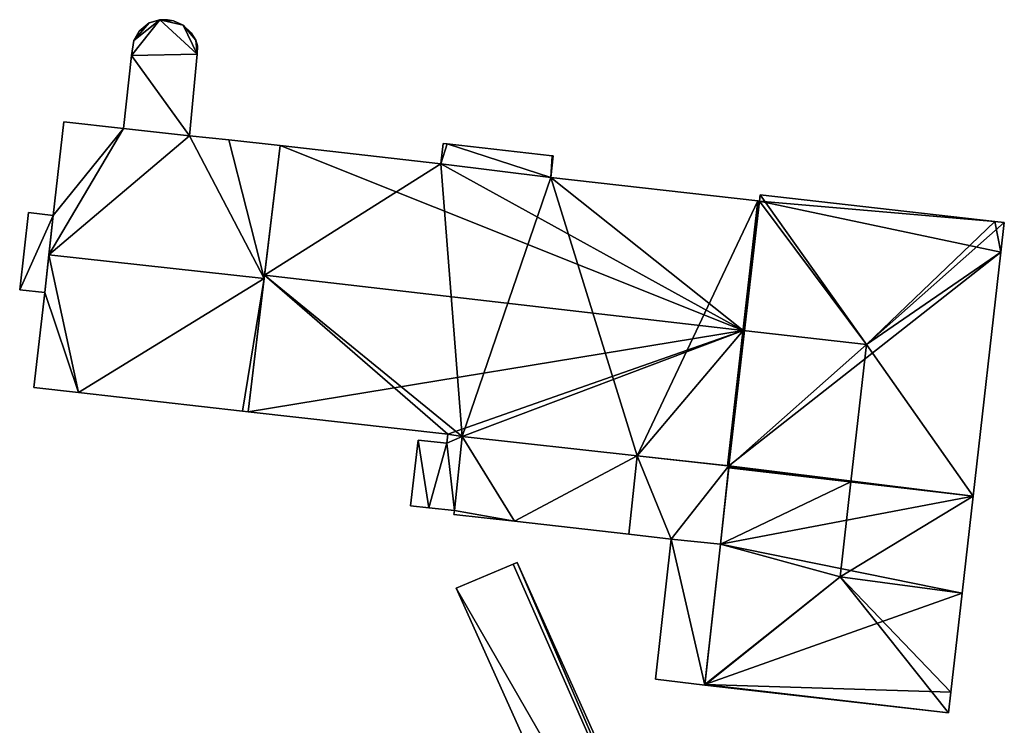
# Model space of a CAD drawing. Units: metres. Extents: x 72488 to 73151, y 353473 to 353997.
# Drawn here: x 72502 to 72583, y 353788 to 353846 of the extents above; entities that cross this region are included whole.
import ezdxf

# ---------------------------------------------------------------- set-up
doc = ezdxf.new("R2010")
doc.units = ezdxf.units.M
for name, color, linetype in [('FacadeFaces', 253, 'Continuous'), ('FloorBoundary', 4, 'Continuous'), ('FloorFaces', 253, 'Continuous'), ('OuterEaves', 4, 'Continuous'), ('RoofFaces', 24, 'Continuous'), ('RoofLines', 2, 'Continuous')]:
    doc.layers.add(name, color=color, linetype=linetype)

msp = doc.modelspace()

# ---------------------------------------------------------------- linework, layer by layer
at = {"layer": 'FacadeFaces'}
for points in [[(72513.323, 353846.231, 257.52), (72512.435, 353845.992, 253.784), (72512.435, 353845.992, 257.52), (72513.323, 353846.231, 257.52)], [(72513.323, 353846.231, 253.784), (72512.435, 353845.992, 253.784), (72513.323, 353846.231, 257.52), (72513.323, 353846.231, 253.784)], [(72513.958, 353846.249, 257.52), (72513.323, 353846.231, 253.784), (72513.323, 353846.231, 257.52), (72513.958, 353846.249, 257.52)], [(72513.958, 353846.249, 253.784), (72513.323, 353846.231, 253.784), (72513.958, 353846.249, 257.52), (72513.958, 353846.249, 253.784)], [(72514.438, 353846.153, 257.52), (72513.958, 353846.249, 253.784), (72513.958, 353846.249, 257.52), (72514.438, 353846.153, 257.52)], [(72514.438, 353846.153, 253.784), (72513.958, 353846.249, 253.784), (72514.438, 353846.153, 257.52), (72514.438, 353846.153, 253.784)], [(72512.435, 353845.992, 257.52), (72512.435, 353845.992, 253.784), (72511.602, 353845.309, 257.52), (72512.435, 353845.992, 257.52)], [(72511.602, 353845.309, 257.52), (72512.435, 353845.992, 253.784), (72511.602, 353845.309, 253.784), (72511.602, 353845.309, 257.52)], [(72515.234, 353845.807, 257.52), (72514.438, 353846.153, 253.784), (72514.438, 353846.153, 257.52), (72515.234, 353845.807, 257.52)], [(72515.234, 353845.807, 253.784), (72514.438, 353846.153, 253.784), (72515.234, 353845.807, 257.52), (72515.234, 353845.807, 253.784)], [(72515.902, 353845.172, 257.52), (72515.234, 353845.807, 253.784), (72515.234, 353845.807, 257.52), (72515.902, 353845.172, 257.52)], [(72515.902, 353845.172, 253.784), (72515.234, 353845.807, 253.784), (72515.902, 353845.172, 257.52), (72515.902, 353845.172, 253.784)], [(72511.602, 353845.309, 257.52), (72511.159, 353844.539, 253.784), (72511.159, 353844.539, 257.52), (72511.602, 353845.309, 257.52)], [(72511.602, 353845.309, 253.784), (72511.159, 353844.539, 253.784), (72511.602, 353845.309, 257.52), (72511.602, 353845.309, 253.784)], [(72516.289, 353844.551, 257.52), (72515.902, 353845.172, 253.784), (72515.902, 353845.172, 257.52), (72516.289, 353844.551, 257.52)], [(72516.289, 353844.551, 253.784), (72515.902, 353845.172, 253.784), (72516.289, 353844.551, 257.52), (72516.289, 353844.551, 253.784)], [(72511.159, 353844.539, 257.52), (72510.978, 353843.283, 253.784), (72510.978, 353843.283, 257.52), (72511.159, 353844.539, 257.52)], [(72511.159, 353844.539, 253.784), (72510.978, 353843.283, 253.784), (72511.159, 353844.539, 257.52), (72511.159, 353844.539, 253.784)], [(72516.432, 353844.084, 257.52), (72516.289, 353844.551, 253.784), (72516.289, 353844.551, 257.52), (72516.432, 353844.084, 257.52)], [(72516.432, 353844.084, 253.784), (72516.289, 353844.551, 253.784), (72516.432, 353844.084, 257.52), (72516.432, 353844.084, 253.784)], [(72516.414, 353843.393, 257.52), (72516.432, 353844.084, 253.784), (72516.432, 353844.084, 257.52), (72516.414, 353843.393, 257.52)], [(72516.414, 353843.393, 253.784), (72516.432, 353844.084, 253.784), (72516.414, 353843.393, 257.52), (72516.414, 353843.393, 253.784)], [(72510.978, 353843.283, 257.52), (72510.297, 353837.256, 253.784), (72510.297, 353837.256, 257.52), (72510.978, 353843.283, 257.52)], [(72510.978, 353843.283, 253.784), (72510.297, 353837.256, 253.784), (72510.978, 353843.283, 257.52), (72510.978, 353843.283, 253.784)], [(72515.771, 353836.656, 257.52), (72516.414, 353843.393, 253.784), (72516.414, 353843.393, 257.52), (72515.771, 353836.656, 257.52)], [(72515.771, 353836.656, 253.784), (72516.414, 353843.393, 253.784), (72515.771, 353836.656, 257.52), (72515.771, 353836.656, 253.784)], [(72505.371, 353837.813, 259.751), (72504.496, 353830.067, 253.865), (72504.496, 353830.067, 264.224), (72505.371, 353837.813, 259.751)], [(72505.371, 353837.813, 253.865), (72504.496, 353830.067, 253.865), (72505.371, 353837.813, 259.751), (72505.371, 353837.813, 253.865)], [(72510.297, 353837.256, 259.761), (72510.297, 353837.256, 253.865), (72505.371, 353837.813, 259.751), (72510.297, 353837.256, 259.761)], [(72505.371, 353837.813, 259.751), (72510.297, 353837.256, 253.865), (72505.371, 353837.813, 253.865), (72505.371, 353837.813, 259.751)], [(72515.771, 353836.656, 259.762), (72515.771, 353836.656, 253.865), (72510.297, 353837.256, 259.761), (72515.771, 353836.656, 259.762)], [(72515.771, 353836.656, 253.865), (72510.297, 353837.256, 253.865), (72510.297, 353837.256, 259.761), (72515.771, 353836.656, 253.865)], [(72510.297, 353837.256, 257.52), (72515.771, 353836.656, 253.784), (72515.771, 353836.656, 257.52), (72510.297, 353837.256, 257.52)], [(72510.297, 353837.256, 253.784), (72515.771, 353836.656, 253.784), (72510.297, 353837.256, 257.52), (72510.297, 353837.256, 253.784)], [(72519.035, 353836.307, 259.757), (72515.771, 353836.656, 253.865), (72515.771, 353836.656, 259.762), (72519.035, 353836.307, 259.757)], [(72519.035, 353836.307, 253.865), (72515.771, 353836.656, 253.865), (72519.035, 353836.307, 259.757), (72519.035, 353836.307, 253.865)], [(72523.28, 353835.854, 259.751), (72519.035, 353836.307, 253.865), (72519.035, 353836.307, 259.757), (72523.28, 353835.854, 259.751)], [(72523.28, 353835.854, 253.865), (72519.035, 353836.307, 253.865), (72523.28, 353835.854, 259.751), (72523.28, 353835.854, 253.865)], [(72521.956, 353824.853, 266.108), (72521.956, 353824.853, 253.865), (72523.28, 353835.854, 259.751), (72521.956, 353824.853, 266.108)], [(72521.956, 353824.853, 253.865), (72523.28, 353835.854, 253.865), (72523.28, 353835.854, 259.751), (72521.956, 353824.853, 253.865)], [(72523.28, 353835.854, 260.808), (72521.987, 353825.108, 253.781), (72521.987, 353825.108, 265.688), (72523.28, 353835.854, 260.808)], [(72523.28, 353835.854, 253.781), (72521.987, 353825.108, 253.781), (72523.28, 353835.854, 260.808), (72523.28, 353835.854, 253.781)], [(72536.571, 353834.319, 260.81), (72536.571, 353834.319, 253.781), (72523.28, 353835.854, 260.808), (72536.571, 353834.319, 260.81)], [(72536.571, 353834.319, 253.781), (72523.28, 353835.854, 253.781), (72523.28, 353835.854, 260.808), (72536.571, 353834.319, 253.781)], [(72536.762, 353836.01, 259.179), (72536.571, 353834.319, 254.108), (72536.571, 353834.319, 259.532), (72536.762, 353836.01, 259.179)], [(72536.762, 353836.01, 254.108), (72536.571, 353834.319, 254.108), (72536.762, 353836.01, 259.179), (72536.762, 353836.01, 254.108)], [(72537.096, 353835.972, 259.178), (72536.762, 353836.01, 254.108), (72536.762, 353836.01, 259.179), (72537.096, 353835.972, 259.178)], [(72537.096, 353835.972, 254.108), (72536.762, 353836.01, 254.108), (72537.096, 353835.972, 259.178), (72537.096, 353835.972, 254.108)], [(72545.783, 353834.991, 259.159), (72537.096, 353835.972, 254.108), (72537.096, 353835.972, 259.178), (72545.783, 353834.991, 259.159)], [(72545.783, 353834.991, 254.108), (72537.096, 353835.972, 254.108), (72545.783, 353834.991, 259.159), (72545.783, 353834.991, 254.108)], [(72545.659, 353833.197, 259.532), (72545.659, 353833.197, 254.108), (72545.86, 353834.982, 259.159), (72545.659, 353833.197, 259.532)], [(72545.86, 353834.982, 259.159), (72545.659, 353833.197, 254.108), (72545.86, 353834.982, 254.108), (72545.86, 353834.982, 259.159)], [(72545.86, 353834.982, 259.159), (72545.783, 353834.991, 254.108), (72545.783, 353834.991, 259.159), (72545.86, 353834.982, 259.159)], [(72545.86, 353834.982, 254.108), (72545.783, 353834.991, 254.108), (72545.86, 353834.982, 259.159), (72545.86, 353834.982, 254.108)], [(72545.659, 353833.197, 260.844), (72545.659, 353833.197, 253.781), (72536.571, 353834.319, 260.81), (72545.659, 353833.197, 260.844)], [(72545.659, 353833.197, 253.781), (72536.571, 353834.319, 253.781), (72536.571, 353834.319, 260.81), (72545.659, 353833.197, 253.781)], [(72536.571, 353834.319, 259.532), (72545.659, 353833.197, 254.108), (72545.659, 353833.197, 259.532), (72536.571, 353834.319, 259.532)], [(72536.571, 353834.319, 254.108), (72545.659, 353833.197, 254.108), (72536.571, 353834.319, 259.532), (72536.571, 353834.319, 254.108)], [(72562.779, 353831.263, 260.828), (72545.659, 353833.197, 253.781), (72545.659, 353833.197, 260.844), (72562.779, 353831.263, 260.828)], [(72562.779, 353831.263, 253.781), (72545.659, 353833.197, 253.781), (72562.779, 353831.263, 260.828), (72562.779, 353831.263, 253.781)], [(72562.966, 353831.752, 260.599), (72562.909, 353831.248, 253.781), (72562.909, 353831.248, 260.828), (72562.966, 353831.752, 260.599)], [(72562.966, 353831.752, 253.781), (72562.909, 353831.248, 253.781), (72562.966, 353831.752, 260.599), (72562.966, 353831.752, 253.781)], [(72582.387, 353829.558, 260.58), (72562.966, 353831.752, 253.781), (72562.966, 353831.752, 260.599), (72582.387, 353829.558, 260.58)], [(72582.387, 353829.558, 253.781), (72562.966, 353831.752, 253.781), (72582.387, 353829.558, 260.58), (72582.387, 353829.558, 253.781)], [(72562.909, 353831.248, 260.828), (72562.779, 353831.263, 253.781), (72562.779, 353831.263, 260.828), (72562.909, 353831.248, 260.828)], [(72562.909, 353831.248, 253.781), (72562.779, 353831.263, 253.781), (72562.909, 353831.248, 260.828), (72562.909, 353831.248, 253.781)], [(72502.443, 353830.299, 257.947), (72501.722, 353823.917, 253.924), (72501.722, 353823.917, 257.947), (72502.443, 353830.299, 257.947)], [(72502.443, 353830.299, 253.924), (72501.722, 353823.917, 253.924), (72502.443, 353830.299, 257.947), (72502.443, 353830.299, 253.924)], [(72504.496, 353830.067, 257.947), (72502.443, 353830.299, 253.924), (72502.443, 353830.299, 257.947), (72504.496, 353830.067, 257.947)], [(72504.496, 353830.067, 253.924), (72502.443, 353830.299, 253.924), (72504.496, 353830.067, 257.947), (72504.496, 353830.067, 253.924)], [(72503.788, 353823.683, 257.947), (72503.788, 353823.683, 253.924), (72504.496, 353830.067, 257.947), (72503.788, 353823.683, 257.947)], [(72504.496, 353830.067, 257.947), (72503.788, 353823.683, 253.924), (72504.496, 353830.067, 253.924), (72504.496, 353830.067, 257.947)], [(72504.496, 353830.067, 264.224), (72504.134, 353826.802, 253.865), (72504.134, 353826.802, 266.108), (72504.496, 353830.067, 264.224)], [(72504.496, 353830.067, 253.865), (72504.134, 353826.802, 253.865), (72504.496, 353830.067, 264.224), (72504.496, 353830.067, 253.865)], [(72583.174, 353829.469, 260.579), (72582.387, 353829.558, 253.781), (72582.387, 353829.558, 260.58), (72583.174, 353829.469, 260.579)], [(72583.174, 353829.469, 253.781), (72582.387, 353829.558, 253.781), (72583.174, 353829.469, 260.579), (72583.174, 353829.469, 253.781)], [(72582.897, 353827.023, 260.584), (72582.897, 353827.023, 253.781), (72583.174, 353829.469, 260.579), (72582.897, 353827.023, 260.584)], [(72582.897, 353827.023, 253.781), (72583.174, 353829.469, 253.781), (72583.174, 353829.469, 260.579), (72582.897, 353827.023, 253.781)], [(72504.134, 353826.802, 266.108), (72504.134, 353826.802, 253.865), (72503.788, 353823.683, 264.308), (72504.134, 353826.802, 266.108)], [(72504.134, 353826.802, 253.865), (72503.788, 353823.683, 253.865), (72503.788, 353823.683, 264.308), (72504.134, 353826.802, 253.865)], [(72580.597, 353806.855, 260.587), (72580.597, 353806.855, 253.781), (72582.897, 353827.023, 260.584), (72580.597, 353806.855, 260.587)], [(72580.597, 353806.855, 253.781), (72582.897, 353827.023, 253.781), (72582.897, 353827.023, 260.584), (72580.597, 353806.855, 253.781)], [(72521.987, 353825.108, 265.688), (72521.987, 353825.108, 253.781), (72520.629, 353813.825, 260.564), (72521.987, 353825.108, 265.688)], [(72521.987, 353825.108, 253.781), (72520.629, 353813.825, 253.781), (72520.629, 353813.825, 260.564), (72521.987, 353825.108, 253.781)], [(72520.629, 353813.825, 259.735), (72521.956, 353824.853, 253.865), (72521.956, 353824.853, 266.108), (72520.629, 353813.825, 259.735)], [(72520.629, 353813.825, 253.865), (72521.956, 353824.853, 253.865), (72520.629, 353813.825, 259.735), (72520.629, 353813.825, 253.865)], [(72501.722, 353823.917, 257.947), (72503.788, 353823.683, 253.924), (72503.788, 353823.683, 257.947), (72501.722, 353823.917, 257.947)], [(72501.722, 353823.917, 253.924), (72503.788, 353823.683, 253.924), (72501.722, 353823.917, 257.947), (72501.722, 353823.917, 253.924)], [(72503.788, 353823.683, 264.308), (72503.788, 353823.683, 253.865), (72502.901, 353815.828, 259.772), (72503.788, 353823.683, 264.308)], [(72503.788, 353823.683, 253.865), (72502.901, 353815.828, 253.865), (72502.901, 353815.828, 259.772), (72503.788, 353823.683, 253.865)], [(72502.901, 353815.828, 259.772), (72502.901, 353815.828, 253.865), (72506.584, 353815.412, 259.764), (72502.901, 353815.828, 259.772)], [(72502.901, 353815.828, 253.865), (72506.584, 353815.412, 253.865), (72506.584, 353815.412, 259.764), (72502.901, 353815.828, 253.865)], [(72506.584, 353815.412, 259.764), (72506.584, 353815.412, 253.865), (72520.145, 353813.88, 259.736), (72506.584, 353815.412, 259.764)], [(72506.584, 353815.412, 253.865), (72520.145, 353813.88, 253.865), (72520.145, 353813.88, 259.736), (72506.584, 353815.412, 253.865)], [(72520.145, 353813.88, 259.736), (72520.145, 353813.88, 253.865), (72520.629, 353813.825, 259.735), (72520.145, 353813.88, 259.736)], [(72520.145, 353813.88, 253.865), (72520.629, 353813.825, 253.865), (72520.629, 353813.825, 259.735), (72520.145, 353813.88, 253.865)], [(72520.629, 353813.825, 260.564), (72537.129, 353811.961, 253.781), (72537.129, 353811.961, 260.58), (72520.629, 353813.825, 260.564)], [(72520.629, 353813.825, 253.781), (72537.129, 353811.961, 253.781), (72520.629, 353813.825, 260.564), (72520.629, 353813.825, 253.781)], [(72534.677, 353811.481, 255.699), (72534.677, 353811.481, 253.927), (72534.064, 353806.055, 255.682), (72534.677, 353811.481, 255.699)], [(72534.677, 353811.481, 253.927), (72534.064, 353806.055, 253.927), (72534.064, 353806.055, 255.682), (72534.677, 353811.481, 253.927)], [(72537.044, 353811.214, 256.424), (72537.044, 353811.214, 253.927), (72534.677, 353811.481, 255.699), (72537.044, 353811.214, 256.424)], [(72537.044, 353811.214, 253.927), (72534.677, 353811.481, 253.927), (72534.677, 353811.481, 255.699), (72537.044, 353811.214, 253.927)], [(72537.129, 353811.961, 256.427), (72537.129, 353811.961, 253.927), (72537.044, 353811.214, 256.424), (72537.129, 353811.961, 256.427)], [(72537.129, 353811.961, 253.927), (72537.044, 353811.214, 253.927), (72537.044, 353811.214, 256.424), (72537.129, 353811.961, 253.927)], [(72537.129, 353811.961, 260.58), (72537.129, 353811.961, 253.781), (72538.317, 353811.79, 260.565), (72537.129, 353811.961, 260.58)], [(72537.129, 353811.961, 253.781), (72538.317, 353811.79, 253.781), (72538.317, 353811.79, 260.565), (72537.129, 353811.961, 253.781)], [(72538.317, 353811.79, 256.792), (72538.317, 353811.79, 253.927), (72537.129, 353811.961, 256.427), (72538.317, 353811.79, 256.792)], [(72537.129, 353811.961, 256.427), (72538.317, 353811.79, 253.927), (72537.129, 353811.961, 253.927), (72537.129, 353811.961, 256.427)], [(72537.685, 353805.646, 256.792), (72538.317, 353811.79, 253.927), (72538.317, 353811.79, 256.792), (72537.685, 353805.646, 256.792)], [(72537.685, 353805.646, 253.927), (72538.317, 353811.79, 253.927), (72537.685, 353805.646, 256.792), (72537.685, 353805.646, 253.927)], [(72538.317, 353811.79, 257.505), (72537.685, 353805.646, 253.858), (72537.685, 353805.646, 257.505), (72538.317, 353811.79, 257.505)], [(72538.317, 353811.79, 253.858), (72537.685, 353805.646, 253.858), (72538.317, 353811.79, 257.505), (72538.317, 353811.79, 253.858)], [(72538.317, 353811.79, 260.565), (72552.805, 353810.167, 253.781), (72552.805, 353810.167, 260.585), (72538.317, 353811.79, 260.565)], [(72538.317, 353811.79, 253.781), (72552.805, 353810.167, 253.781), (72538.317, 353811.79, 260.565), (72538.317, 353811.79, 253.781)], [(72552.805, 353810.167, 257.505), (72538.317, 353811.79, 253.858), (72538.317, 353811.79, 257.505), (72552.805, 353810.167, 257.505)], [(72552.805, 353810.167, 253.858), (72538.317, 353811.79, 253.858), (72552.805, 353810.167, 257.505), (72552.805, 353810.167, 253.858)], [(72552.805, 353810.167, 258.913), (72552.111, 353803.708, 253.77), (72552.111, 353803.708, 258.915), (72552.805, 353810.167, 258.913)], [(72552.805, 353810.167, 253.77), (72552.111, 353803.708, 253.77), (72552.805, 353810.167, 258.913), (72552.805, 353810.167, 253.77)], [(72552.111, 353803.708, 257.505), (72552.805, 353810.167, 253.858), (72552.805, 353810.167, 257.505), (72552.111, 353803.708, 257.505)], [(72552.111, 353803.708, 253.858), (72552.805, 353810.167, 253.858), (72552.111, 353803.708, 257.505), (72552.111, 353803.708, 253.858)], [(72552.805, 353810.167, 260.585), (72560.287, 353809.355, 253.781), (72560.287, 353809.355, 260.607), (72552.805, 353810.167, 260.585)], [(72552.805, 353810.167, 253.781), (72560.287, 353809.355, 253.781), (72552.805, 353810.167, 260.585), (72552.805, 353810.167, 253.781)], [(72560.396, 353809.343, 259.682), (72560.396, 353809.343, 253.77), (72552.805, 353810.167, 258.913), (72560.396, 353809.343, 259.682)], [(72560.396, 353809.343, 253.77), (72552.805, 353810.167, 253.77), (72552.805, 353810.167, 258.913), (72560.396, 353809.343, 253.77)], [(72559.683, 353802.886, 259.682), (72560.396, 353809.343, 253.77), (72560.396, 353809.343, 259.682), (72559.683, 353802.886, 259.682)], [(72559.683, 353802.886, 253.77), (72560.396, 353809.343, 253.77), (72559.683, 353802.886, 259.682), (72559.683, 353802.886, 253.77)], [(72560.378, 353809.182, 260.59), (72559.683, 353802.886, 253.781), (72559.683, 353802.886, 260.6), (72560.378, 353809.182, 260.59)], [(72560.378, 353809.182, 253.781), (72559.683, 353802.886, 253.781), (72560.378, 353809.182, 260.59), (72560.378, 353809.182, 253.781)], [(72560.287, 353809.355, 260.607), (72560.396, 353809.343, 253.781), (72560.396, 353809.343, 260.607), (72560.287, 353809.355, 260.607)], [(72560.287, 353809.355, 253.781), (72560.396, 353809.343, 253.781), (72560.287, 353809.355, 260.607), (72560.287, 353809.355, 253.781)], [(72560.392, 353809.304, 260.589), (72560.378, 353809.182, 253.781), (72560.378, 353809.182, 260.59), (72560.392, 353809.304, 260.589)], [(72560.392, 353809.304, 253.781), (72560.378, 353809.182, 253.781), (72560.392, 353809.304, 260.589), (72560.392, 353809.304, 253.781)], [(72560.396, 353809.343, 260.607), (72560.396, 353809.343, 253.781), (72560.392, 353809.304, 260.589), (72560.396, 353809.343, 260.607)], [(72560.396, 353809.343, 253.781), (72560.392, 353809.304, 253.781), (72560.392, 353809.304, 260.589), (72560.396, 353809.343, 253.781)], [(72579.68, 353798.819, 260.588), (72579.68, 353798.819, 253.781), (72580.597, 353806.855, 260.587), (72579.68, 353798.819, 260.588)], [(72579.68, 353798.819, 253.781), (72580.597, 353806.855, 253.781), (72580.597, 353806.855, 260.587), (72579.68, 353798.819, 253.781)], [(72534.064, 353806.055, 255.682), (72535.558, 353805.886, 253.927), (72535.558, 353805.886, 256.14), (72534.064, 353806.055, 255.682)], [(72534.064, 353806.055, 253.927), (72535.558, 353805.886, 253.927), (72534.064, 353806.055, 255.682), (72534.064, 353806.055, 253.927)], [(72535.558, 353805.886, 256.14), (72537.685, 353805.646, 253.927), (72537.685, 353805.646, 256.792), (72535.558, 353805.886, 256.14)], [(72535.558, 353805.886, 253.927), (72537.685, 353805.646, 253.927), (72535.558, 353805.886, 256.14), (72535.558, 353805.886, 253.927)], [(72537.685, 353805.646, 257.505), (72537.649, 353805.328, 253.858), (72537.649, 353805.328, 257.505), (72537.685, 353805.646, 257.505)], [(72537.685, 353805.646, 253.858), (72537.649, 353805.328, 253.858), (72537.685, 353805.646, 257.505), (72537.685, 353805.646, 253.858)], [(72537.649, 353805.328, 257.505), (72542.666, 353804.766, 253.858), (72542.666, 353804.766, 257.505), (72537.649, 353805.328, 257.505)], [(72537.649, 353805.328, 253.858), (72542.666, 353804.766, 253.858), (72537.649, 353805.328, 257.505), (72537.649, 353805.328, 253.858)], [(72542.666, 353804.766, 257.505), (72542.666, 353804.766, 253.858), (72552.111, 353803.708, 257.505), (72542.666, 353804.766, 257.505)], [(72552.111, 353803.708, 257.505), (72542.666, 353804.766, 253.858), (72552.111, 353803.708, 253.858), (72552.111, 353803.708, 257.505)], [(72552.111, 353803.708, 258.915), (72555.628, 353803.275, 253.77), (72555.628, 353803.275, 259.272), (72552.111, 353803.708, 258.915)], [(72552.111, 353803.708, 253.77), (72555.628, 353803.275, 253.77), (72552.111, 353803.708, 258.915), (72552.111, 353803.708, 253.77)], [(72555.628, 353803.275, 258.075), (72555.628, 353803.275, 253.791), (72554.321, 353791.707, 258.069), (72555.628, 353803.275, 258.075)], [(72555.628, 353803.275, 253.791), (72554.321, 353791.707, 253.791), (72554.321, 353791.707, 258.069), (72555.628, 353803.275, 253.791)], [(72555.628, 353803.275, 259.272), (72559.683, 353802.886, 253.77), (72559.683, 353802.886, 259.682), (72555.628, 353803.275, 259.272)], [(72555.628, 353803.275, 259.272), (72555.628, 353803.275, 253.77), (72559.683, 353802.886, 253.77), (72555.628, 353803.275, 259.272)], [(72559.683, 353802.886, 258.838), (72559.683, 353802.886, 253.791), (72555.628, 353803.275, 258.075), (72559.683, 353802.886, 258.838)], [(72559.683, 353802.886, 253.791), (72555.628, 353803.275, 253.791), (72555.628, 353803.275, 258.075), (72559.683, 353802.886, 253.791)], [(72558.392, 353791.203, 258.838), (72558.392, 353791.203, 253.791), (72559.683, 353802.886, 258.838), (72558.392, 353791.203, 258.838)], [(72559.683, 353802.886, 258.838), (72558.392, 353791.203, 253.791), (72559.683, 353802.886, 253.791), (72559.683, 353802.886, 258.838)], [(72559.683, 353802.886, 260.6), (72558.4, 353791.271, 253.781), (72558.4, 353791.271, 260.619), (72559.683, 353802.886, 260.6)], [(72559.683, 353802.886, 253.781), (72558.4, 353791.271, 253.781), (72559.683, 353802.886, 260.6), (72559.683, 353802.886, 253.781)], [(72542.535, 353801.225, 256.516), (72542.535, 353801.225, 253.83), (72537.837, 353799.233, 255.482), (72542.535, 353801.225, 256.516)], [(72542.535, 353801.225, 253.83), (72537.837, 353799.233, 253.83), (72537.837, 353799.233, 255.482), (72542.535, 353801.225, 253.83)], [(72542.866, 353801.365, 256.589), (72542.866, 353801.365, 253.83), (72542.535, 353801.225, 256.516), (72542.866, 353801.365, 256.589)], [(72542.866, 353801.365, 253.83), (72542.535, 353801.225, 253.83), (72542.535, 353801.225, 256.516), (72542.866, 353801.365, 253.83)], [(72562.121, 353758.452, 256.61), (72562.121, 353758.452, 253.83), (72542.866, 353801.365, 256.589), (72562.121, 353758.452, 256.61)], [(72562.121, 353758.452, 253.83), (72542.866, 353801.365, 253.83), (72542.866, 353801.365, 256.589), (72562.121, 353758.452, 253.83)], [(72537.837, 353799.233, 255.482), (72557.724, 353755.08, 253.83), (72557.724, 353755.08, 255.517), (72537.837, 353799.233, 255.482)], [(72537.837, 353799.233, 253.83), (72557.724, 353755.08, 253.83), (72537.837, 353799.233, 255.482), (72537.837, 353799.233, 253.83)], [(72578.755, 353790.631, 260.585), (72579.68, 353798.819, 253.781), (72579.68, 353798.819, 260.588), (72578.755, 353790.631, 260.585)], [(72578.755, 353790.631, 253.781), (72579.68, 353798.819, 253.781), (72578.755, 353790.631, 260.585), (72578.755, 353790.631, 253.781)], [(72554.321, 353791.707, 258.069), (72558.392, 353791.203, 253.791), (72558.392, 353791.203, 258.838), (72554.321, 353791.707, 258.069)], [(72554.321, 353791.707, 253.791), (72558.392, 353791.203, 253.791), (72554.321, 353791.707, 258.069), (72554.321, 353791.707, 253.791)], [(72558.4, 353791.271, 260.619), (72558.4, 353791.271, 253.781), (72558.392, 353791.203, 260.584), (72558.4, 353791.271, 260.619)], [(72558.392, 353791.203, 260.584), (72558.4, 353791.271, 253.781), (72558.392, 353791.203, 253.781), (72558.392, 353791.203, 260.584)], [(72558.392, 353791.203, 260.584), (72578.562, 353788.918, 253.781), (72578.562, 353788.918, 260.584), (72558.392, 353791.203, 260.584)], [(72558.392, 353791.203, 253.781), (72578.562, 353788.918, 253.781), (72558.392, 353791.203, 260.584), (72558.392, 353791.203, 253.781)], [(72578.562, 353788.918, 260.584), (72578.755, 353790.631, 253.781), (72578.755, 353790.631, 260.585), (72578.562, 353788.918, 260.584)], [(72578.562, 353788.918, 253.781), (72578.755, 353790.631, 253.781), (72578.562, 353788.918, 260.584), (72578.562, 353788.918, 253.781)]]:
    msp.add_3dface(points, dxfattribs=at)
at = {"layer": 'FloorBoundary'}
for points in [[(72511.602, 353845.309, 253.784), (72511.159, 353844.539, 253.784), (72510.978, 353843.283, 253.784), (72510.297, 353837.256, 253.784), (72515.771, 353836.656, 253.784), (72516.414, 353843.393, 253.784), (72516.432, 353844.084, 253.784), (72516.289, 353844.551, 253.784), (72515.902, 353845.172, 253.784), (72515.234, 353845.807, 253.784), (72514.438, 353846.153, 253.784), (72513.958, 353846.249, 253.784), (72513.323, 353846.231, 253.784), (72512.435, 353845.992, 253.784), (72511.602, 353845.309, 253.784)], [(72505.371, 353837.813, 253.865), (72504.496, 353830.067, 253.865), (72504.134, 353826.802, 253.865), (72503.788, 353823.683, 253.865), (72502.901, 353815.828, 253.865), (72506.584, 353815.412, 253.865), (72520.145, 353813.88, 253.865), (72520.629, 353813.825, 253.865), (72521.956, 353824.853, 253.865), (72523.28, 353835.854, 253.865), (72519.035, 353836.307, 253.865), (72515.771, 353836.656, 253.865), (72510.297, 353837.256, 253.865), (72505.371, 353837.813, 253.865)], [(72558.392, 353791.203, 253.781), (72578.562, 353788.918, 253.781), (72578.755, 353790.631, 253.781), (72579.68, 353798.819, 253.781), (72580.597, 353806.855, 253.781), (72582.897, 353827.023, 253.781), (72583.174, 353829.469, 253.781), (72582.387, 353829.558, 253.781), (72562.966, 353831.752, 253.781), (72562.909, 353831.248, 253.781), (72562.779, 353831.263, 253.781), (72545.659, 353833.197, 253.781), (72536.571, 353834.319, 253.781), (72523.28, 353835.854, 253.781), (72521.987, 353825.108, 253.781), (72520.629, 353813.825, 253.781), (72537.129, 353811.961, 253.781), (72538.317, 353811.79, 253.781), (72552.805, 353810.167, 253.781), (72560.287, 353809.355, 253.781), (72560.396, 353809.343, 253.781), (72560.392, 353809.304, 253.781), (72560.378, 353809.182, 253.781), (72559.683, 353802.886, 253.781), (72558.4, 353791.271, 253.781), (72558.392, 353791.203, 253.781)], [(72545.86, 353834.982, 254.108), (72545.783, 353834.991, 254.108), (72537.096, 353835.972, 254.108), (72536.762, 353836.01, 254.108), (72536.571, 353834.319, 254.108), (72545.659, 353833.197, 254.108), (72545.86, 353834.982, 254.108)], [(72504.496, 353830.067, 253.924), (72502.443, 353830.299, 253.924), (72501.722, 353823.917, 253.924), (72503.788, 353823.683, 253.924), (72504.496, 353830.067, 253.924)], [(72537.129, 353811.961, 253.927), (72537.044, 353811.214, 253.927), (72534.677, 353811.481, 253.927), (72534.064, 353806.055, 253.927), (72535.558, 353805.886, 253.927), (72537.685, 353805.646, 253.927), (72538.317, 353811.79, 253.927), (72537.129, 353811.961, 253.927)], [(72552.111, 353803.708, 253.858), (72552.805, 353810.167, 253.858), (72538.317, 353811.79, 253.858), (72537.685, 353805.646, 253.858), (72537.649, 353805.328, 253.858), (72542.666, 353804.766, 253.858), (72552.111, 353803.708, 253.858)], [(72559.683, 353802.886, 253.77), (72560.396, 353809.343, 253.77), (72552.805, 353810.167, 253.77), (72552.111, 353803.708, 253.77), (72555.628, 353803.275, 253.77), (72559.683, 353802.886, 253.77)], [(72559.683, 353802.886, 253.791), (72555.628, 353803.275, 253.791), (72554.321, 353791.707, 253.791), (72558.392, 353791.203, 253.791), (72559.683, 353802.886, 253.791)], [(72561.988, 353756.822, 253.83), (72561.493, 353758.186, 253.83), (72562.121, 353758.452, 253.83), (72542.866, 353801.365, 253.83), (72542.535, 353801.225, 253.83), (72537.837, 353799.233, 253.83), (72557.724, 353755.08, 253.83), (72558.338, 353755.331, 253.83), (72561.988, 353756.822, 253.83)]]:
    msp.add_polyline3d(points, dxfattribs=at)
at = {"layer": 'FloorFaces'}
for points in [[(72511.159, 353844.539, 253.784), (72513.323, 353846.231, 253.784), (72510.978, 353843.283, 253.784), (72511.159, 353844.539, 253.784)], [(72510.978, 353843.283, 253.784), (72513.323, 353846.231, 253.784), (72516.414, 353843.393, 253.784), (72510.978, 353843.283, 253.784)], [(72511.159, 353844.539, 253.784), (72512.435, 353845.992, 253.784), (72513.323, 353846.231, 253.784), (72511.159, 353844.539, 253.784)], [(72514.438, 353846.153, 253.784), (72513.323, 353846.231, 253.784), (72513.958, 353846.249, 253.784), (72514.438, 353846.153, 253.784)], [(72516.414, 353843.393, 253.784), (72513.323, 353846.231, 253.784), (72515.234, 353845.807, 253.784), (72516.414, 353843.393, 253.784)], [(72515.234, 353845.807, 253.784), (72513.323, 353846.231, 253.784), (72514.438, 353846.153, 253.784), (72515.234, 353845.807, 253.784)], [(72511.602, 353845.309, 253.784), (72512.435, 353845.992, 253.784), (72511.159, 353844.539, 253.784), (72511.602, 353845.309, 253.784)], [(72516.414, 353843.393, 253.784), (72515.234, 353845.807, 253.784), (72516.289, 353844.551, 253.784), (72516.414, 353843.393, 253.784)], [(72516.289, 353844.551, 253.784), (72515.234, 353845.807, 253.784), (72515.902, 353845.172, 253.784), (72516.289, 353844.551, 253.784)], [(72516.414, 353843.393, 253.784), (72516.289, 353844.551, 253.784), (72516.432, 353844.084, 253.784), (72516.414, 353843.393, 253.784)], [(72510.978, 353843.283, 253.784), (72515.771, 353836.656, 253.784), (72510.297, 353837.256, 253.784), (72510.978, 353843.283, 253.784)], [(72510.978, 353843.283, 253.784), (72516.414, 353843.393, 253.784), (72515.771, 353836.656, 253.784), (72510.978, 353843.283, 253.784)], [(72505.371, 353837.813, 253.865), (72510.297, 353837.256, 253.865), (72504.496, 353830.067, 253.865), (72505.371, 353837.813, 253.865)], [(72504.496, 353830.067, 253.865), (72510.297, 353837.256, 253.865), (72504.134, 353826.802, 253.865), (72504.496, 353830.067, 253.865)], [(72504.134, 353826.802, 253.865), (72510.297, 353837.256, 253.865), (72515.771, 353836.656, 253.865), (72504.134, 353826.802, 253.865)], [(72504.134, 353826.802, 253.865), (72515.771, 353836.656, 253.865), (72521.956, 353824.853, 253.865), (72504.134, 353826.802, 253.865)], [(72521.956, 353824.853, 253.865), (72515.771, 353836.656, 253.865), (72519.035, 353836.307, 253.865), (72521.956, 353824.853, 253.865)], [(72521.956, 353824.853, 253.865), (72519.035, 353836.307, 253.865), (72523.28, 353835.854, 253.865), (72521.956, 353824.853, 253.865)], [(72536.571, 353834.319, 253.781), (72521.987, 353825.108, 253.781), (72523.28, 353835.854, 253.781), (72536.571, 353834.319, 253.781)], [(72537.096, 353835.972, 254.108), (72536.571, 353834.319, 254.108), (72536.762, 353836.01, 254.108), (72537.096, 353835.972, 254.108)], [(72537.096, 353835.972, 254.108), (72545.659, 353833.197, 254.108), (72536.571, 353834.319, 254.108), (72537.096, 353835.972, 254.108)], [(72545.783, 353834.991, 254.108), (72545.659, 353833.197, 254.108), (72537.096, 353835.972, 254.108), (72545.783, 353834.991, 254.108)], [(72545.86, 353834.982, 254.108), (72545.659, 353833.197, 254.108), (72545.783, 353834.991, 254.108), (72545.86, 353834.982, 254.108)], [(72536.571, 353834.319, 253.781), (72538.317, 353811.79, 253.781), (72521.987, 353825.108, 253.781), (72536.571, 353834.319, 253.781)], [(72545.659, 353833.197, 253.781), (72538.317, 353811.79, 253.781), (72536.571, 353834.319, 253.781), (72545.659, 353833.197, 253.781)], [(72545.659, 353833.197, 253.781), (72552.805, 353810.167, 253.781), (72538.317, 353811.79, 253.781), (72545.659, 353833.197, 253.781)], [(72562.779, 353831.263, 253.781), (72552.805, 353810.167, 253.781), (72545.659, 353833.197, 253.781), (72562.779, 353831.263, 253.781)], [(72582.387, 353829.558, 253.781), (72562.909, 353831.248, 253.781), (72562.966, 353831.752, 253.781), (72582.387, 353829.558, 253.781)], [(72562.779, 353831.263, 253.781), (72560.287, 353809.355, 253.781), (72552.805, 353810.167, 253.781), (72562.779, 353831.263, 253.781)], [(72562.779, 353831.263, 253.781), (72560.396, 353809.343, 253.781), (72560.287, 353809.355, 253.781), (72562.779, 353831.263, 253.781)], [(72562.909, 353831.248, 253.781), (72560.396, 353809.343, 253.781), (72562.779, 353831.263, 253.781), (72562.909, 353831.248, 253.781)], [(72582.897, 353827.023, 253.781), (72560.396, 353809.343, 253.781), (72562.909, 353831.248, 253.781), (72582.897, 353827.023, 253.781)], [(72582.897, 353827.023, 253.781), (72562.909, 353831.248, 253.781), (72582.387, 353829.558, 253.781), (72582.897, 353827.023, 253.781)], [(72504.496, 353830.067, 253.924), (72501.722, 353823.917, 253.924), (72502.443, 353830.299, 253.924), (72504.496, 353830.067, 253.924)], [(72504.496, 353830.067, 253.924), (72503.788, 353823.683, 253.924), (72501.722, 353823.917, 253.924), (72504.496, 353830.067, 253.924)], [(72582.897, 353827.023, 253.781), (72582.387, 353829.558, 253.781), (72583.174, 353829.469, 253.781), (72582.897, 353827.023, 253.781)], [(72504.134, 353826.802, 253.865), (72506.584, 353815.412, 253.865), (72503.788, 353823.683, 253.865), (72504.134, 353826.802, 253.865)], [(72504.134, 353826.802, 253.865), (72521.956, 353824.853, 253.865), (72506.584, 353815.412, 253.865), (72504.134, 353826.802, 253.865)], [(72580.597, 353806.855, 253.781), (72560.396, 353809.343, 253.781), (72582.897, 353827.023, 253.781), (72580.597, 353806.855, 253.781)], [(72521.987, 353825.108, 253.781), (72537.129, 353811.961, 253.781), (72520.629, 353813.825, 253.781), (72521.987, 353825.108, 253.781)], [(72521.987, 353825.108, 253.781), (72538.317, 353811.79, 253.781), (72537.129, 353811.961, 253.781), (72521.987, 353825.108, 253.781)], [(72506.584, 353815.412, 253.865), (72521.956, 353824.853, 253.865), (72520.145, 353813.88, 253.865), (72506.584, 353815.412, 253.865)], [(72520.145, 353813.88, 253.865), (72521.956, 353824.853, 253.865), (72520.629, 353813.825, 253.865), (72520.145, 353813.88, 253.865)], [(72503.788, 353823.683, 253.865), (72506.584, 353815.412, 253.865), (72502.901, 353815.828, 253.865), (72503.788, 353823.683, 253.865)], [(72534.677, 353811.481, 253.927), (72535.558, 353805.886, 253.927), (72534.064, 353806.055, 253.927), (72534.677, 353811.481, 253.927)], [(72537.044, 353811.214, 253.927), (72535.558, 353805.886, 253.927), (72534.677, 353811.481, 253.927), (72537.044, 353811.214, 253.927)], [(72537.044, 353811.214, 253.927), (72537.685, 353805.646, 253.927), (72535.558, 353805.886, 253.927), (72537.044, 353811.214, 253.927)], [(72537.129, 353811.961, 253.927), (72538.317, 353811.79, 253.927), (72537.044, 353811.214, 253.927), (72537.129, 353811.961, 253.927)], [(72537.044, 353811.214, 253.927), (72538.317, 353811.79, 253.927), (72537.685, 353805.646, 253.927), (72537.044, 353811.214, 253.927)], [(72538.317, 353811.79, 253.858), (72542.666, 353804.766, 253.858), (72537.685, 353805.646, 253.858), (72538.317, 353811.79, 253.858)], [(72552.805, 353810.167, 253.858), (72542.666, 353804.766, 253.858), (72538.317, 353811.79, 253.858), (72552.805, 353810.167, 253.858)], [(72552.111, 353803.708, 253.858), (72542.666, 353804.766, 253.858), (72552.805, 353810.167, 253.858), (72552.111, 353803.708, 253.858)], [(72552.805, 353810.167, 253.77), (72555.628, 353803.275, 253.77), (72552.111, 353803.708, 253.77), (72552.805, 353810.167, 253.77)], [(72560.396, 353809.343, 253.77), (72555.628, 353803.275, 253.77), (72552.805, 353810.167, 253.77), (72560.396, 353809.343, 253.77)], [(72559.683, 353802.886, 253.77), (72555.628, 353803.275, 253.77), (72560.396, 353809.343, 253.77), (72559.683, 353802.886, 253.77)], [(72580.597, 353806.855, 253.781), (72559.683, 353802.886, 253.781), (72560.378, 353809.182, 253.781), (72580.597, 353806.855, 253.781)], [(72580.597, 353806.855, 253.781), (72560.378, 353809.182, 253.781), (72560.392, 353809.304, 253.781), (72580.597, 353806.855, 253.781)], [(72580.597, 353806.855, 253.781), (72560.392, 353809.304, 253.781), (72560.396, 353809.343, 253.781), (72580.597, 353806.855, 253.781)], [(72579.68, 353798.819, 253.781), (72559.683, 353802.886, 253.781), (72580.597, 353806.855, 253.781), (72579.68, 353798.819, 253.781)], [(72537.685, 353805.646, 253.858), (72542.666, 353804.766, 253.858), (72537.649, 353805.328, 253.858), (72537.685, 353805.646, 253.858)], [(72555.628, 353803.275, 253.791), (72558.392, 353791.203, 253.791), (72554.321, 353791.707, 253.791), (72555.628, 353803.275, 253.791)], [(72559.683, 353802.886, 253.791), (72558.392, 353791.203, 253.791), (72555.628, 353803.275, 253.791), (72559.683, 353802.886, 253.791)], [(72579.68, 353798.819, 253.781), (72558.4, 353791.271, 253.781), (72559.683, 353802.886, 253.781), (72579.68, 353798.819, 253.781)], [(72561.493, 353758.186, 253.83), (72537.837, 353799.233, 253.83), (72542.535, 353801.225, 253.83), (72561.493, 353758.186, 253.83)], [(72561.493, 353758.186, 253.83), (72542.535, 353801.225, 253.83), (72542.866, 353801.365, 253.83), (72561.493, 353758.186, 253.83)], [(72561.493, 353758.186, 253.83), (72542.866, 353801.365, 253.83), (72562.121, 353758.452, 253.83), (72561.493, 353758.186, 253.83)], [(72561.493, 353758.186, 253.83), (72557.724, 353755.08, 253.83), (72537.837, 353799.233, 253.83), (72561.493, 353758.186, 253.83)], [(72578.755, 353790.631, 253.781), (72558.4, 353791.271, 253.781), (72579.68, 353798.819, 253.781), (72578.755, 353790.631, 253.781)], [(72558.392, 353791.203, 253.781), (72558.4, 353791.271, 253.781), (72578.562, 353788.918, 253.781), (72558.392, 353791.203, 253.781)], [(72578.562, 353788.918, 253.781), (72558.4, 353791.271, 253.781), (72578.755, 353790.631, 253.781), (72578.562, 353788.918, 253.781)]]:
    msp.add_3dface(points, dxfattribs=at)
at = {"layer": 'OuterEaves'}
for points in [[(72516.432, 353844.084, 257.52), (72516.289, 353844.551, 257.52), (72515.902, 353845.172, 257.52), (72515.234, 353845.807, 257.52), (72514.438, 353846.153, 257.52), (72513.958, 353846.249, 257.52), (72513.323, 353846.231, 257.52), (72512.435, 353845.992, 257.52), (72511.602, 353845.309, 257.52), (72511.159, 353844.539, 257.52), (72510.978, 353843.283, 257.52), (72510.297, 353837.256, 257.52), (72515.771, 353836.656, 257.52), (72516.414, 353843.393, 257.52), (72516.432, 353844.084, 257.52)], [(72520.145, 353813.88, 259.736), (72520.629, 353813.825, 259.735), (72521.956, 353824.853, 266.108), (72523.28, 353835.854, 259.751), (72519.035, 353836.307, 259.757), (72515.771, 353836.656, 259.762), (72510.297, 353837.256, 259.761), (72505.371, 353837.813, 259.751), (72504.496, 353830.067, 264.224), (72504.134, 353826.802, 266.108), (72503.788, 353823.683, 264.308), (72502.901, 353815.828, 259.772), (72506.584, 353815.412, 259.764), (72520.145, 353813.88, 259.736)], [(72560.287, 353809.355, 260.607), (72560.396, 353809.343, 260.607), (72560.392, 353809.304, 260.589), (72560.378, 353809.182, 260.59), (72559.683, 353802.886, 260.6), (72558.4, 353791.271, 260.619), (72558.392, 353791.203, 260.584), (72578.562, 353788.918, 260.584), (72578.755, 353790.631, 260.585), (72579.68, 353798.819, 260.588), (72580.597, 353806.855, 260.587), (72582.897, 353827.023, 260.584), (72583.174, 353829.469, 260.579), (72582.387, 353829.558, 260.58), (72562.966, 353831.752, 260.599), (72562.909, 353831.248, 260.828), (72562.779, 353831.263, 260.828), (72545.659, 353833.197, 260.844), (72536.571, 353834.319, 260.81), (72523.28, 353835.854, 260.808), (72521.987, 353825.108, 265.688), (72520.629, 353813.825, 260.564), (72537.129, 353811.961, 260.58), (72538.317, 353811.79, 260.565), (72552.805, 353810.167, 260.585), (72560.287, 353809.355, 260.607)], [(72545.86, 353834.982, 259.159), (72545.783, 353834.991, 259.159), (72537.096, 353835.972, 259.178), (72536.762, 353836.01, 259.179), (72536.571, 353834.319, 259.532), (72545.659, 353833.197, 259.532), (72545.86, 353834.982, 259.159)], [(72502.443, 353830.299, 257.947), (72501.722, 353823.917, 257.947), (72503.788, 353823.683, 257.947), (72504.496, 353830.067, 257.947), (72502.443, 353830.299, 257.947)], [(72537.129, 353811.961, 256.427), (72537.044, 353811.214, 256.424), (72534.677, 353811.481, 255.699), (72534.064, 353806.055, 255.682), (72535.558, 353805.886, 256.14), (72537.685, 353805.646, 256.792), (72538.317, 353811.79, 256.792), (72537.129, 353811.961, 256.427)], [(72552.111, 353803.708, 257.505), (72552.805, 353810.167, 257.505), (72538.317, 353811.79, 257.505), (72537.685, 353805.646, 257.505), (72537.649, 353805.328, 257.505), (72542.666, 353804.766, 257.505), (72552.111, 353803.708, 257.505)], [(72559.683, 353802.886, 259.682), (72560.396, 353809.343, 259.682), (72552.805, 353810.167, 258.913), (72552.111, 353803.708, 258.915), (72555.628, 353803.275, 259.272), (72559.683, 353802.886, 259.682)], [(72559.683, 353802.886, 258.838), (72555.628, 353803.275, 258.075), (72554.321, 353791.707, 258.069), (72558.392, 353791.203, 258.838), (72559.683, 353802.886, 258.838)], [(72561.988, 353756.822, 256.451), (72561.493, 353758.186, 256.472), (72562.121, 353758.452, 256.61), (72542.866, 353801.365, 256.589), (72542.535, 353801.225, 256.516), (72537.837, 353799.233, 255.482), (72557.724, 353755.08, 255.517), (72558.338, 353755.331, 255.652), (72561.988, 353756.822, 256.451)]]:
    msp.add_polyline3d(points, dxfattribs=at)
at = {"layer": 'RoofFaces'}
for points in [[(72511.159, 353844.539, 257.52), (72510.978, 353843.283, 257.52), (72513.323, 353846.231, 257.52), (72511.159, 353844.539, 257.52)], [(72510.978, 353843.283, 257.52), (72516.414, 353843.393, 257.52), (72513.323, 353846.231, 257.52), (72510.978, 353843.283, 257.52)], [(72512.435, 353845.992, 257.52), (72511.159, 353844.539, 257.52), (72513.323, 353846.231, 257.52), (72512.435, 353845.992, 257.52)], [(72513.958, 353846.249, 257.52), (72513.323, 353846.231, 257.52), (72514.438, 353846.153, 257.52), (72513.958, 353846.249, 257.52)], [(72514.438, 353846.153, 257.52), (72513.323, 353846.231, 257.52), (72515.234, 353845.807, 257.52), (72514.438, 353846.153, 257.52)], [(72513.323, 353846.231, 257.52), (72516.414, 353843.393, 257.52), (72515.234, 353845.807, 257.52), (72513.323, 353846.231, 257.52)], [(72511.602, 353845.309, 257.52), (72511.159, 353844.539, 257.52), (72512.435, 353845.992, 257.52), (72511.602, 353845.309, 257.52)], [(72515.902, 353845.172, 257.52), (72515.234, 353845.807, 257.52), (72516.289, 353844.551, 257.52), (72515.902, 353845.172, 257.52)], [(72515.234, 353845.807, 257.52), (72516.414, 353843.393, 257.52), (72516.289, 353844.551, 257.52), (72515.234, 353845.807, 257.52)], [(72516.289, 353844.551, 257.52), (72516.414, 353843.393, 257.52), (72516.432, 353844.084, 257.52), (72516.289, 353844.551, 257.52)], [(72510.297, 353837.256, 257.52), (72515.771, 353836.656, 257.52), (72510.978, 353843.283, 257.52), (72510.297, 353837.256, 257.52)], [(72515.771, 353836.656, 257.52), (72516.414, 353843.393, 257.52), (72510.978, 353843.283, 257.52), (72515.771, 353836.656, 257.52)], [(72505.371, 353837.813, 259.751), (72504.496, 353830.067, 264.224), (72510.297, 353837.256, 259.761), (72505.371, 353837.813, 259.751)], [(72510.297, 353837.256, 259.761), (72504.134, 353826.802, 266.108), (72515.771, 353836.656, 259.762), (72510.297, 353837.256, 259.761)], [(72504.496, 353830.067, 264.224), (72504.134, 353826.802, 266.108), (72510.297, 353837.256, 259.761), (72504.496, 353830.067, 264.224)], [(72515.771, 353836.656, 259.762), (72504.134, 353826.802, 266.108), (72521.956, 353824.853, 266.108), (72515.771, 353836.656, 259.762)], [(72519.035, 353836.307, 259.757), (72515.771, 353836.656, 259.762), (72521.956, 353824.853, 266.108), (72519.035, 353836.307, 259.757)], [(72523.28, 353835.854, 259.751), (72519.035, 353836.307, 259.757), (72521.956, 353824.853, 266.108), (72523.28, 353835.854, 259.751)], [(72521.987, 353825.108, 265.688), (72561.56, 353820.552, 265.688), (72523.28, 353835.854, 260.808), (72521.987, 353825.108, 265.688)], [(72523.28, 353835.854, 260.808), (72561.56, 353820.552, 265.688), (72536.571, 353834.319, 260.81), (72523.28, 353835.854, 260.808)], [(72536.762, 353836.01, 259.179), (72536.571, 353834.319, 259.532), (72537.096, 353835.972, 259.178), (72536.762, 353836.01, 259.179)], [(72536.571, 353834.319, 259.532), (72545.659, 353833.197, 259.532), (72537.096, 353835.972, 259.178), (72536.571, 353834.319, 259.532)], [(72537.096, 353835.972, 259.178), (72545.659, 353833.197, 259.532), (72545.783, 353834.991, 259.159), (72537.096, 353835.972, 259.178)], [(72545.783, 353834.991, 259.159), (72545.659, 353833.197, 259.532), (72545.86, 353834.982, 259.159), (72545.783, 353834.991, 259.159)], [(72536.571, 353834.319, 260.81), (72561.56, 353820.552, 265.688), (72545.659, 353833.197, 260.844), (72536.571, 353834.319, 260.81)], [(72545.659, 353833.197, 260.844), (72561.56, 353820.552, 265.688), (72562.779, 353831.263, 260.828), (72545.659, 353833.197, 260.844)], [(72562.909, 353831.248, 260.828), (72571.777, 353819.376, 265.688), (72562.966, 353831.752, 260.599), (72562.909, 353831.248, 260.828)], [(72562.966, 353831.752, 260.599), (72571.777, 353819.376, 265.688), (72582.387, 353829.558, 260.58), (72562.966, 353831.752, 260.599)], [(72562.779, 353831.263, 260.828), (72561.56, 353820.552, 265.688), (72562.909, 353831.248, 260.828), (72562.779, 353831.263, 260.828)], [(72562.909, 353831.248, 260.828), (72561.56, 353820.552, 265.688), (72571.777, 353819.376, 265.688), (72562.909, 353831.248, 260.828)], [(72501.722, 353823.917, 257.947), (72504.496, 353830.067, 257.947), (72502.443, 353830.299, 257.947), (72501.722, 353823.917, 257.947)], [(72503.788, 353823.683, 257.947), (72504.496, 353830.067, 257.947), (72501.722, 353823.917, 257.947), (72503.788, 353823.683, 257.947)], [(72582.387, 353829.558, 260.58), (72571.777, 353819.376, 265.688), (72583.174, 353829.469, 260.579), (72582.387, 353829.558, 260.58)], [(72583.174, 353829.469, 260.579), (72571.777, 353819.376, 265.688), (72582.897, 353827.023, 260.584), (72583.174, 353829.469, 260.579)], [(72503.788, 353823.683, 264.308), (72506.584, 353815.412, 259.764), (72504.134, 353826.802, 266.108), (72503.788, 353823.683, 264.308)], [(72504.134, 353826.802, 266.108), (72506.584, 353815.412, 259.764), (72521.956, 353824.853, 266.108), (72504.134, 353826.802, 266.108)], [(72582.897, 353827.023, 260.584), (72571.777, 353819.376, 265.688), (72580.597, 353806.855, 260.587), (72582.897, 353827.023, 260.584)], [(72520.629, 353813.825, 260.564), (72561.56, 353820.552, 265.688), (72521.987, 353825.108, 265.688), (72520.629, 353813.825, 260.564)], [(72521.956, 353824.853, 266.108), (72506.584, 353815.412, 259.764), (72520.145, 353813.88, 259.736), (72521.956, 353824.853, 266.108)], [(72520.629, 353813.825, 259.735), (72521.956, 353824.853, 266.108), (72520.145, 353813.88, 259.736), (72520.629, 353813.825, 259.735)], [(72502.901, 353815.828, 259.772), (72506.584, 353815.412, 259.764), (72503.788, 353823.683, 264.308), (72502.901, 353815.828, 259.772)], [(72537.129, 353811.961, 260.58), (72561.56, 353820.552, 265.688), (72520.629, 353813.825, 260.564), (72537.129, 353811.961, 260.58)], [(72538.317, 353811.79, 260.565), (72561.56, 353820.552, 265.688), (72537.129, 353811.961, 260.58), (72538.317, 353811.79, 260.565)], [(72552.805, 353810.167, 260.585), (72561.56, 353820.552, 265.688), (72538.317, 353811.79, 260.565), (72552.805, 353810.167, 260.585)], [(72560.287, 353809.355, 260.607), (72561.56, 353820.552, 265.688), (72552.805, 353810.167, 260.585), (72560.287, 353809.355, 260.607)], [(72560.396, 353809.343, 260.607), (72561.56, 353820.552, 265.688), (72560.287, 353809.355, 260.607), (72560.396, 353809.343, 260.607)], [(72571.777, 353819.376, 265.688), (72561.56, 353820.552, 265.688), (72560.392, 353809.304, 260.589), (72571.777, 353819.376, 265.688)], [(72560.392, 353809.304, 260.589), (72570.485, 353808.019, 265.688), (72571.777, 353819.376, 265.688), (72560.392, 353809.304, 260.589)], [(72571.777, 353819.376, 265.688), (72570.485, 353808.019, 265.688), (72580.597, 353806.855, 260.587), (72571.777, 353819.376, 265.688)], [(72534.064, 353806.055, 255.682), (72535.558, 353805.886, 256.14), (72534.677, 353811.481, 255.699), (72534.064, 353806.055, 255.682)], [(72534.677, 353811.481, 255.699), (72535.558, 353805.886, 256.14), (72537.044, 353811.214, 256.424), (72534.677, 353811.481, 255.699)], [(72535.558, 353805.886, 256.14), (72537.685, 353805.646, 256.792), (72537.044, 353811.214, 256.424), (72535.558, 353805.886, 256.14)], [(72537.044, 353811.214, 256.424), (72538.317, 353811.79, 256.792), (72537.129, 353811.961, 256.427), (72537.044, 353811.214, 256.424)], [(72537.685, 353805.646, 256.792), (72538.317, 353811.79, 256.792), (72537.044, 353811.214, 256.424), (72537.685, 353805.646, 256.792)], [(72537.685, 353805.646, 257.505), (72542.666, 353804.766, 257.505), (72538.317, 353811.79, 257.505), (72537.685, 353805.646, 257.505)], [(72538.317, 353811.79, 257.505), (72542.666, 353804.766, 257.505), (72552.805, 353810.167, 257.505), (72538.317, 353811.79, 257.505)], [(72552.805, 353810.167, 257.505), (72542.666, 353804.766, 257.505), (72552.111, 353803.708, 257.505), (72552.805, 353810.167, 257.505)], [(72552.111, 353803.708, 258.915), (72555.628, 353803.275, 259.272), (72552.805, 353810.167, 258.913), (72552.111, 353803.708, 258.915)], [(72552.805, 353810.167, 258.913), (72555.628, 353803.275, 259.272), (72560.396, 353809.343, 259.682), (72552.805, 353810.167, 258.913)], [(72560.396, 353809.343, 259.682), (72555.628, 353803.275, 259.272), (72559.683, 353802.886, 259.682), (72560.396, 353809.343, 259.682)], [(72559.683, 353802.886, 260.6), (72570.485, 353808.019, 265.688), (72560.378, 353809.182, 260.59), (72559.683, 353802.886, 260.6)], [(72560.378, 353809.182, 260.59), (72570.485, 353808.019, 265.688), (72560.392, 353809.304, 260.589), (72560.378, 353809.182, 260.59)], [(72569.594, 353800.183, 265.688), (72570.485, 353808.019, 265.688), (72559.683, 353802.886, 260.6), (72569.594, 353800.183, 265.688)], [(72580.597, 353806.855, 260.587), (72570.485, 353808.019, 265.688), (72569.594, 353800.183, 265.688), (72580.597, 353806.855, 260.587)], [(72580.597, 353806.855, 260.587), (72569.594, 353800.183, 265.688), (72579.68, 353798.819, 260.588), (72580.597, 353806.855, 260.587)], [(72537.649, 353805.328, 257.505), (72542.666, 353804.766, 257.505), (72537.685, 353805.646, 257.505), (72537.649, 353805.328, 257.505)], [(72554.321, 353791.707, 258.069), (72558.392, 353791.203, 258.838), (72555.628, 353803.275, 258.075), (72554.321, 353791.707, 258.069)], [(72555.628, 353803.275, 258.075), (72558.392, 353791.203, 258.838), (72559.683, 353802.886, 258.838), (72555.628, 353803.275, 258.075)], [(72558.4, 353791.271, 260.619), (72569.594, 353800.183, 265.688), (72559.683, 353802.886, 260.6), (72558.4, 353791.271, 260.619)], [(72542.535, 353801.225, 256.516), (72537.837, 353799.233, 255.482), (72561.493, 353758.186, 256.472), (72542.535, 353801.225, 256.516)], [(72542.866, 353801.365, 256.589), (72542.535, 353801.225, 256.516), (72561.493, 353758.186, 256.472), (72542.866, 353801.365, 256.589)], [(72562.121, 353758.452, 256.61), (72542.866, 353801.365, 256.589), (72561.493, 353758.186, 256.472), (72562.121, 353758.452, 256.61)], [(72558.392, 353791.203, 260.584), (72569.594, 353800.183, 265.688), (72558.4, 353791.271, 260.619), (72558.392, 353791.203, 260.584)], [(72578.562, 353788.918, 260.584), (72569.594, 353800.183, 265.688), (72558.392, 353791.203, 260.584), (72578.562, 353788.918, 260.584)], [(72578.755, 353790.631, 260.585), (72569.594, 353800.183, 265.688), (72578.562, 353788.918, 260.584), (72578.755, 353790.631, 260.585)], [(72579.68, 353798.819, 260.588), (72569.594, 353800.183, 265.688), (72578.755, 353790.631, 260.585), (72579.68, 353798.819, 260.588)], [(72537.837, 353799.233, 255.482), (72557.724, 353755.08, 255.517), (72561.493, 353758.186, 256.472), (72537.837, 353799.233, 255.482)]]:
    msp.add_3dface(points, dxfattribs=at)
at = {"layer": 'RoofLines'}
for points in [[(72583.174, 353829.469, 260.579), (72571.777, 353819.376, 265.688)], [(72521.956, 353824.853, 266.108), (72504.134, 353826.802, 266.108)], [(72571.777, 353819.376, 265.688), (72561.56, 353820.552, 265.688), (72521.987, 353825.108, 265.688)], [(72571.777, 353819.376, 265.688), (72560.392, 353809.304, 260.589)], [(72569.594, 353800.183, 265.688), (72570.485, 353808.019, 265.688), (72571.777, 353819.376, 265.688)], [(72569.594, 353800.183, 265.688), (72558.4, 353791.271, 260.619)], [(72569.594, 353800.183, 265.688), (72578.562, 353788.918, 260.584)]]:
    msp.add_polyline3d(points, dxfattribs=at)

doc.saveas('drawing.dxf')
